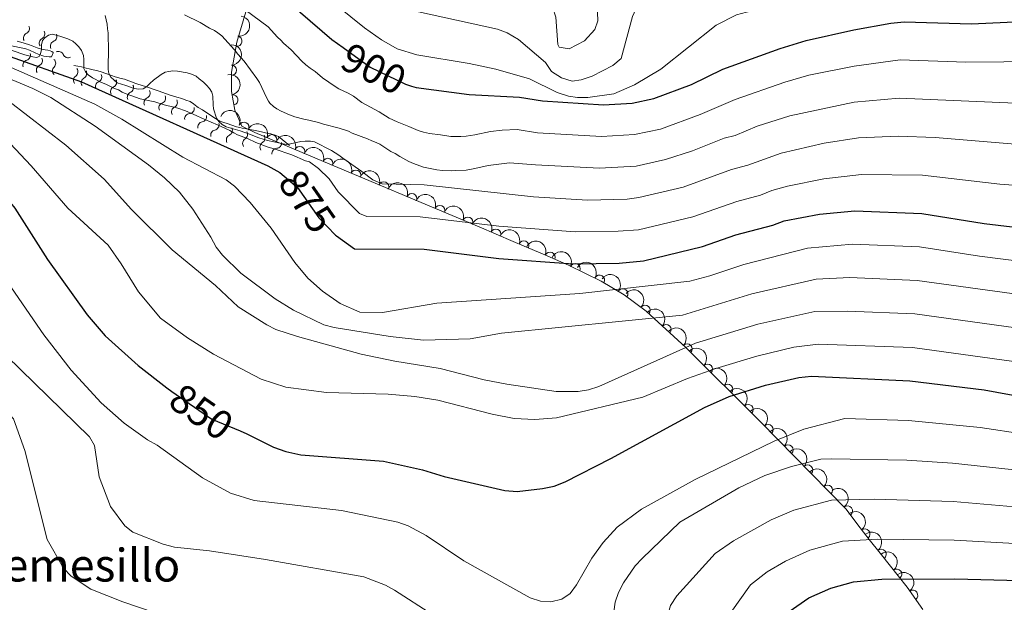
# Model space of a CAD drawing. Units: metres. Extents: x 655986 to 662947, y 697998 to 702781.
# Drawn here: x 657712 to 657952, y 702368 to 702510 of the extents above; entities that cross this region are included whole.
import ezdxf
from ezdxf.enums import TextEntityAlignment as Align

# ---------------------------------------------------------------- set-up
doc = ezdxf.new("R2010")
doc.units = ezdxf.units.M
doc.header["$MEASUREMENT"] = 0
doc.linetypes.add('DGN Style 3', pattern=[108.43716973211009, 77.45512123722149, -30.9820484948886])
doc.linetypes.add('DGN Style 5', pattern=[54.21858486605505, 23.23653637116645, -30.9820484948886])
for name, color, linetype, lineweight in [('Entidades rústicas y varios', 7, 'Continuous', 5), ('Relieve y altimetría', 7, 'Continuous', 5), ('Textos de rotulación', 7, 'Continuous', 5)]:
    doc.layers.add(name, color=color, linetype=linetype, lineweight=lineweight)
doc.styles.add('Style-arial', font='arial.shx', dxfattribs={"bigfont": 'arialbig.shx'})
doc.styles.add('Style-Helvetica-Narrow-Oblique', font='txt')

msp = doc.modelspace()

# ---------------------------------------------------------------- linework, layer by layer
at = {"layer": 'Entidades rústicas y varios', "color": 92, "linetype": 'DGN Style 3', "lineweight": 5}
msp.add_polyline3d([(657767.1000000001, 702511.98, 900.01), (657764.8500000001, 702504.55, 897.63), (657763.56, 702497.25, 895.46), (657763.54, 702492.54, 894.1800000000001), (657764.3899999999, 702488.03, 893.0600000000001), (657766.1100000001, 702484.06, 892.2), (657769.28, 702482.53, 891.94), (657782.94, 702476.76, 890.04), (657823.97, 702459.51, 883.01), (657832.28, 702455.98, 881.91), (657834.95, 702454.8500000001, 881.91), (657839.4199999999, 702452.94, 880.24), (657845.8, 702450.1599999999, 877.1), (657853.76, 702446.28, 872.28), (657859.3700000001, 702442.94, 868.65), (657864.71, 702438.96, 865.4), (657874.3899999999, 702430.1100000001, 860.1800000000001), (657892.6599999999, 702411.99, 850.1), (657913.5, 702390.71, 837.32), (657915.01, 702388.6699999999, 837.32), (657916.4199999999, 702386.81, 836.65), (657919.1699999999, 702383.29, 834.6700000000001), (657921.8600000001, 702379.94, 832.0600000000001), (657928.4099999999, 702371.6200000001, 824.73), (657932.27, 702366.1499999999, 821.27)], dxfattribs=at)
at = {"layer": 'Entidades rústicas y varios', "color": 92, "linetype": 'Continuous', "lineweight": 5, "extrusion": (-0.1315268776373941, 0.183771113820851, 0.9741297953476231)}
msp.add_arc((-943748.638063186, -183368.8347954444, 43460.64396446208), 2.516055640060342, 45.36446333574665, 225.9090503451193, dxfattribs=at)
at = {"layer": 'Entidades rústicas y varios', "color": 92, "linetype": 'Continuous', "lineweight": 5}
for centre, radius, start, end in [((657764.8751334664, 702504.8043458646, 897.339087601096), 1.250091938746999, 260.9447498917527, 80.15830431074815), ((657763.5424674144, 702497.7157928618, 895.2472303697389), 1.250091938746998, 270.7228688210956, 89.936423240091), ((657763.9068048231, 702490.4884349008, 893.3666972498384), 1.250091938746999, 281.6395004374172, 100.8530548564125), ((657766.589299076, 702483.807002468, 892.0677609967993), 1.250091938746999, 335.2018886816176, 154.415443100613), ((657773.3903525088, 702480.7726028452, 891.2072362150969), 1.250091938746998, 338.066908689322, 157.2804631083174), ((657780.2432566411, 702477.8779281131, 890.2540504280024), 1.250091938746998, 338.066908689322, 157.2804631083174), ((657787.0769641935, 702474.9995561743, 889.1326654070472), 1.250091938746999, 338.1631044050392, 157.3766588240345), ((657793.9061234444, 702472.1284131794, 887.962570609791), 1.250091938746999, 338.1631044050392, 157.3766588240345), ((657800.7352826952, 702469.2572701846, 886.7924758125348), 1.250091938746999, 338.1631044050392, 157.3766588240345), ((657807.5644419459, 702466.3861271897, 885.6223810152786), 1.250091938746999, 338.1631044050392, 157.3766588240345), ((657814.3936011966, 702463.5149841947, 884.4522862180224), 1.250091938746999, 338.1631044050392, 157.3766588240345), ((657821.2227604473, 702460.6438411998, 883.2821914207664), 1.250091938746999, 338.1631044050392, 157.3766588240345), ((657828.0714387153, 702457.746554652, 882.3139525171655), 1.250091938746998, 337.9508902299057, 157.1644446489011), ((657834.8904402398, 702454.854232712, 881.5004110790098), 1.250091938746998, 337.8294789211374, 157.0430333401328), ((657841.2931429257, 702452.1025208966, 878.7508950509165), 1.250091938746999, 337.421638447277, 156.6351928662724), ((657847.4211744738, 702449.3480746059, 875.4335091271853), 1.250091938746999, 334.9798359278902, 154.1933903468856), ((657853.3558206293, 702446.4979280867, 871.8408444991852), 1.250091938746999, 330.1980557135061, 149.4116101325014), ((657859.0298381022, 702443.1691957263, 868.2406093832135), 1.250091938746998, 324.2683227742443, 143.4818771932397), ((657864.4766432431, 702439.1469125627, 865.021787820463), 1.250091938746998, 318.5308529048368, 137.7444073238322), ((657869.6195904268, 702434.4449412224, 862.248421673978), 1.250091938746998, 318.5308529048368, 137.7444073238322), ((657874.7500099756, 702429.7254670749, 859.4846579111523), 1.250091938746999, 316.2023340662054, 135.4158884852008), ((657879.7082646906, 702424.8079205265, 856.749069102891), 1.250091938746999, 316.2023340662054, 135.4158884852008), ((657884.6665194056, 702419.8903739781, 854.0134802946297), 1.250091938746999, 316.2023340662054, 135.4158884852008), ((657889.6247741205, 702414.9728274299, 851.2778914863684), 1.250091938746999, 316.2023340662054, 135.4158884852008), ((657894.5183947652, 702410.0644839671, 848.4160389230302), 1.250091938746999, 315.3676518998159, 134.5812063188114), ((657899.3408327883, 702405.1402286347, 845.4587088878807), 1.250091938746999, 315.3676518998159, 134.5812063188114), ((657904.1632708113, 702400.2159733023, 842.5013788527311), 1.250091938746999, 315.3676518998159, 134.5812063188114), ((657908.9857088344, 702395.2917179696, 839.5440488175815), 1.250091938746999, 315.3676518998159, 134.5812063188114), ((657913.8478334201, 702390.2072858941, 837.32), 1.250091938746999, 307.474861262414, 126.6884156814093), ((657918.1085864136, 702384.6169185147, 834.8696681649266), 1.250091938746999, 308.9648939818651, 128.1784484008604), ((657922.0794693469, 702379.6296827998, 830.9328840990756), 1.250091938746999, 309.1780915541875, 128.3916459731828), ((657925.8939889423, 702374.78436936, 826.6641163691976), 1.250091938746999, 309.1780915541875, 128.3916459731828), ((657929.7751224248, 702369.6516483324, 822.8467286096497), 1.250091938746998, 306.1755288555369, 125.3890832745323)]:
    msp.add_arc(centre, radius, start, end, dxfattribs=at)
at = {"layer": 'Entidades rústicas y varios', "color": 92, "linetype": 'Continuous', "lineweight": 5, "extrusion": (-0.1608265936799105, 0.1587638138283256, 0.974129795347623)}
msp.add_arc((-962036.747313997, -24565.73833386536, 6617.622693818616), 2.516055640060342, 45.36446333574665, 225.9090503451193, dxfattribs=at)
at = {"layer": 'Entidades rústicas y varios', "color": 92, "linetype": 'Continuous', "lineweight": 5, "extrusion": (-0.1879830068790979, 0.1254333725158153, 0.974129795347623)}
msp.add_arc((-949436.396593566, 153363.3667524188, -34662.24166566256), 2.516055640060342, 45.36446333574662, 225.9090503451192, dxfattribs=at)
at = {"layer": 'Entidades rústicas y varios', "color": 92, "linetype": 'Continuous', "lineweight": 5, "extrusion": (-0.2125636267998959, -0.07673230335180113, 0.974129795347623)}
msp.add_arc((-437415.3232181049, 835233.6291973231, -192851.2734929781), 2.516055640060342, 45.36446333574665, 225.9090503451193, dxfattribs=at)
at = {"layer": 'Entidades rústicas y varios', "color": 92, "linetype": 'Continuous', "lineweight": 5, "extrusion": (-0.2084626089809237, -0.08726100201616249, 0.974129795347623)}
for centre in [(-394017.0165348634, 855492.3359288042, -197551.9925534807), (-394011.7002522528, 855497.1896059874, -197554.0970622133)]:
    msp.add_arc(centre, 2.516055640060342, 45.36446333574664, 225.9090503451193, dxfattribs=at)
at = {"layer": 'Entidades rústicas y varios', "color": 92, "linetype": 'Continuous', "lineweight": 5, "extrusion": (-0.2083158099556794, -0.0876108734034054, 0.974129795347623)}
for centre in [(-392531.7189296003, 856145.1805832536, -197705.5762405416), (-392526.4248146066, 856149.9641044614, -197707.8871432422), (-392521.1306996129, 856154.7476256691, -197710.1980459428), (-392515.8365846192, 856159.5311468769, -197712.5089486433), (-392510.5424696254, 856164.3146680845, -197714.8198513439), (-392505.2483546317, 856169.0981892924, -197717.1307540445)]:
    msp.add_arc(centre, 2.516055640060342, 45.36446333574664, 225.9090503451193, dxfattribs=at)
at = {"layer": 'Entidades rústicas y varios', "color": 92, "linetype": 'Continuous', "lineweight": 5, "extrusion": (-0.2086388766489229, -0.0868387066156202, 0.974129795347623)}
msp.add_arc((-395751.8192240456, 854751.930081237, -197389.3545966156), 2.516055640060342, 45.36446333574665, 225.9090503451193, dxfattribs=at)
at = {"layer": 'Entidades rústicas y varios', "color": 92, "linetype": 'Continuous', "lineweight": 5, "extrusion": (-0.20882242165987, -0.08639640055063466, 0.974129795347623)}
msp.add_arc((-397604.565931096, 853937.9807590697, -197201.3609046534), 2.516055640060342, 45.36446333574663, 225.9090503451192, dxfattribs=at)
at = {"layer": 'Entidades rústicas y varios', "color": 92, "linetype": 'Continuous', "lineweight": 5, "extrusion": (-0.2094321094859979, -0.08490779311843655, 0.974129795347623)}
msp.add_arc((-403827.9421947412, 851163.5510613004, -196560.5409874007), 2.516055640060341, 45.36446333574665, 225.9090503451193, dxfattribs=at)
at = {"layer": 'Entidades rústicas y varios', "color": 92, "linetype": 'Continuous', "lineweight": 5, "extrusion": (-0.2128594097212385, -0.07590792784106384, 0.974129795347623)}
msp.add_arc((-440674.5874900569, 833635.1342138592, -192497.513208984), 2.516055640060342, 45.36446333574665, 225.9090503451193, dxfattribs=at)
at = {"layer": 'Entidades rústicas y varios', "color": 92, "linetype": 'Continuous', "lineweight": 5, "extrusion": (-0.2184462927651151, -0.05789955952488646, 0.9741297953476229)}
msp.add_arc((-510457.9718006566, 794953.8462304211, -183527.4943290977), 2.516055640060342, 45.36446333574665, 225.9090503451193, dxfattribs=at)
at = {"layer": 'Entidades rústicas y varios', "color": 92, "linetype": 'Continuous', "lineweight": 5, "extrusion": (-0.2232589898844369, -0.03502235360136616, 0.974129795347623)}
msp.add_arc((-592008.6071180139, 739335.2741979972, -170628.1873878998), 2.516055640060342, 45.36446333574664, 225.9090503451193, dxfattribs=at)
at = {"layer": 'Entidades rústicas y varios', "color": 92, "linetype": 'Continuous', "lineweight": 5, "extrusion": (-0.2256417537813704, -0.012527600187812, 0.974129795347623)}
for centre in [(-664893.29936298, 677984.7944048088, -156398.7384424756), (-664888.3195250548, 677988.9159400628, -156402.5416202775)]:
    msp.add_arc(centre, 2.516055640060342, 45.36446333574664, 225.9090503451193, dxfattribs=at)
at = {"layer": 'Entidades rústicas y varios', "color": 92, "linetype": 'Continuous', "lineweight": 5, "extrusion": (-0.2259644259942993, -0.003349627003870843, 0.9741297953476231)}
for centre in [(-692604.1606223949, 651118.6828108754, -150171.7291155613), (-692599.1701244875, 651122.8230477172, -150175.4978513612), (-692594.1796265799, 651126.9632845593, -150179.266587161), (-692589.1891286722, 651131.1035214012, -150183.0353229608)]:
    msp.add_arc(centre, 2.516055640060342, 45.36446333574665, 225.9090503451193, dxfattribs=at)
at = {"layer": 'Entidades rústicas y varios', "color": 92, "linetype": 'Continuous', "lineweight": 5, "extrusion": (-0.2259892442221536, -5.754909233954276e-05, 0.9741297953476231)}
for centre in [(-702245.1664256963, 641237.9502038681, -147890.8515998096), (-702240.2409424698, 641241.9783379382, -147894.8219588493), (-702235.3154592434, 641246.0064720081, -147898.7923178889), (-702230.3899760168, 641250.0346060779, -147902.7626769285)]:
    msp.add_arc(centre, 2.516055640060343, 45.36446333574663, 225.9090503451192, dxfattribs=at)
at = {"layer": 'Entidades rústicas y varios', "color": 92, "linetype": 'Continuous', "lineweight": 5, "extrusion": (-0.2238562941710209, 0.03097581921460008, 0.974129795347623)}
msp.add_arc((-785942.2040955061, 541246.7624578944, -124705.196311136), 2.516055640060342, 45.36446333574663, 225.9090503451193, dxfattribs=at)
at = {"layer": 'Entidades rústicas y varios', "color": 92, "linetype": 'Continuous', "lineweight": 5, "extrusion": (-0.2245860658600132, 0.02514439972479041, 0.9741297953476229)}
msp.add_arc((-771228.515242134, 560976.1043354322, -129284.7395687327), 2.516055640060342, 45.36446333574663, 225.9090503451193, dxfattribs=at)
at = {"layer": 'Entidades rústicas y varios', "color": 92, "linetype": 'Continuous', "lineweight": 5, "extrusion": (-0.2246780731559334, 0.02430854292085958, 0.9741297953476231)}
for centre in [(-769076.5331855087, 563771.184763087, -129937.2141372843), (-769072.1262932898, 563774.4220486904, -129942.3472925418)]:
    msp.add_arc(centre, 2.516055640060342, 45.36446333574662, 225.9090503451192, dxfattribs=at)
at = {"layer": 'Entidades rústicas y varios', "color": 92, "linetype": 'Continuous', "lineweight": 5, "extrusion": (-0.2230963368929922, 0.03604394929702856, 0.9741297953476231)}
msp.add_arc((-798317.1050679424, 523762.2151680773, -120663.7980260994), 2.516055640060342, 45.36446333574665, 225.9090503451193, dxfattribs=at)
at = {"layer": 'Relieve y altimetría', "color": 30, "linetype": 'Continuous', "lineweight": 25, "flags": 128}
for points, elevation in [([(657696.5800000001, 702546.75), (657704.5, 702528.8900000001), (657705.8600000001, 702524.0800000001), (657706.1499999999, 702515.6799999999), (657705.6499999999, 702513.25), (657703.6200000001, 702510.8300000001), (657699.52, 702507.81), (657699.26, 702506.22), (657701.02, 702504.44), (657708.19, 702501.5900000001), (657726.98, 702494.9099999999), (657772.47, 702474.4199999999), (657775.3400000001, 702472.78), (657776.44, 702471.8600000001)], 875), ([(657807.53, 702493.8200000001), (657808.6000000001, 702493.48), (657821.5800000001, 702491.8200000001), (657833.8200000001, 702491.1599999999), (657839.44, 702490.24), (657854.3300000001, 702489.3300000001), (657861.3200000001, 702489.73), (657866.6300000001, 702490.8300000001), (657875.78, 702494.29), (657883.48, 702497.99), (657897.4299999999, 702503.06), (657903.79, 702504.96), (657915.4199999999, 702507.5900000001), (657924.48, 702509.25), (657927.6699999999, 702509.53), (657944.1699999999, 702509.0700000001), (657959.8400000001, 702509.76), (657971.3300000001, 702511.3800000001), (657976.74, 702512.7), (657982.0900000001, 702515.3400000001), (657986.27, 702518.8800000001), (657995.5700000001, 702531.25)], 900), ([(657759.81, 702529.6599999999), (657788.04, 702505.22), (657790.79, 702503.25)], 900), ([(657671.99, 702509.7), (657675.1300000001, 702507.3999999999), (657681.69, 702500.73), (657692.6100000001, 702487.3700000001), (657696, 702482.3900000001), (657702.4099999999, 702474.9099999999), (657706.3999999999, 702469.27), (657710.69, 702464.0700000001), (657718.69, 702451.5700000001), (657728.3800000001, 702438.03), (657732.78, 702432.9199999999), (657740.81, 702425.71), (657747.76, 702420.25), (657749.02, 702419.3800000001)], 850), ([(657789.19, 702457.31), (657793.5900000001, 702454.19), (657810.6100000001, 702454.0800000001), (657828.77, 702451.79), (657846.97, 702450.5), (657858.1399999999, 702450.6799999999), (657864.06, 702451.26), (657878.51, 702454.75), (657886.6599999999, 702457.6200000001), (657895.69, 702459.9299999999), (657898.4099999999, 702460.98), (657907.04, 702462.6100000001), (657915.6799999999, 702463.4199999999), (657932.04, 702462.8200000001), (657947.19, 702460.3300000001), (657979.97, 702456.44)], 875), ([(657765.69, 702409.74), (657767.28, 702409.0700000001), (657773.8, 702405.8200000001), (657776.8400000001, 702404.72), (657780.45, 702403.9099999999), (657800.6399999999, 702402.3999999999), (657810.1599999999, 702400.23), (657815.46, 702398.6000000001), (657830.24, 702395.23), (657833.26, 702394.99), (657839.44, 702395.6699999999), (657842.31, 702396.29), (657845.02, 702397.3400000001), (657856.1499999999, 702402.99), (657879.02, 702415.47), (657884.97, 702418.1400000001), (657893.8400000001, 702420.8700000001), (657902.02, 702422.78), (657905.0900000001, 702423.0800000001), (657929.1200000001, 702421.9299999999), (657947.25, 702419.73), (657957.3500000001, 702417.8800000001)], 850), ([(657899.6200000001, 702365.71), (657904.48, 702369.04), (657909.77, 702371.3900000001), (657915.3400000001, 702372.9199999999), (657922.23, 702373.56), (657940.0700000001, 702373.7), (657955.95, 702373.24), (657980.6499999999, 702373.22), (658007.26, 702373.6499999999), (658016.8899999999, 702374.24), (658035.8800000001, 702374.55), (658046.99, 702375.6100000001), (658053.55, 702376.9099999999), (658062.4199999999, 702379.1499999999), (658067.9199999999, 702381.2), (658074.1300000001, 702383), (658083.05, 702384.96)], 825)]:
    msp.add_lwpolyline(points, dxfattribs=dict(at, elevation=elevation))
at = {"layer": 'Relieve y altimetría', "color": 30, "linetype": 'Continuous', "lineweight": 5, "flags": 128}
for points, elevation in [([(657737.3600000001, 702542.1100000001), (657746.02, 702529.7), (657749.28, 702525.94), (657751.9099999999, 702523.6400000001), (657772.48, 702508.3200000001)], 895), ([(657784.1799999999, 702535.6000000001), (657815.4299999999, 702520.1499999999), (657826.96, 702514.8600000001), (657831.81, 702513.5700000001), (657841.96, 702512.95), (657842.72, 702510.6599999999), (657843.22, 702504.01), (657843.55, 702503.3300000001), (657845.95, 702502.9199999999), (657849.72, 702504.8700000001), (657852.26, 702507.6499999999), (657852.94, 702509.8200000001), (657852.6699999999, 702518.01), (657853.05, 702520.75), (657854.31, 702523.22), (657858.0900000001, 702526.55), (657860.28, 702527.9199999999), (657866.01, 702529.31), (657919.81, 702535.01), (657949.23, 702541.1699999999)], 915), ([(657771.3300000001, 702537.74), (657795.3800000001, 702519), (657802.77, 702514.52), (657808.44, 702512.1599999999), (657828.5, 702507.74), (657830.8600000001, 702506.8900000001), (657833.5900000001, 702505.23), (657840.1499999999, 702499.5800000001), (657841.6300000001, 702497.45), (657844.1000000001, 702495.9099999999), (657846.7, 702495.0900000001), (657848.8500000001, 702495.4099999999), (657851.5700000001, 702496.3200000001), (657856.5900000001, 702498.9099999999), (657858.6599999999, 702500.5800000001), (657861.4099999999, 702510.8600000001), (657862.52, 702513.3300000001), (657864.3500000001, 702515.3700000001), (657869.9099999999, 702518.77), (657877.8800000001, 702521.48), (657887.77, 702523.3), (657914.4299999999, 702526.3600000001), (657938.28, 702528.47), (657953.2, 702530.54)], 910), ([(657766.05, 702532.3), (657796.06, 702508.06), (657800.1300000001, 702505.1499999999), (657804, 702502.94), (657808.79, 702501.45), (657821.55, 702499.3900000001), (657828.03, 702498.03), (657836.29, 702495.6000000001), (657843, 702492.28), (657845.8, 702491.3700000001), (657848.02, 702491.05), (657850.51, 702491.1200000001), (657856.8400000001, 702491.99), (657861.9199999999, 702494.1499999999), (657868.3300000001, 702498), (657881.8300000001, 702508.72), (657886.81, 702511.24), (657889.24, 702511.8900000001), (657908.48, 702515.6300000001), (657924.98, 702518.06), (657933.8, 702518.9199999999), (657951.78, 702519.19), (657958.2, 702519.6100000001)], 905), ([(657732.75, 702511.05), (657733.24, 702508.95), (657733.3400000001, 702507.8700000001), (657733.5, 702506.8800000001), (657733.5900000001, 702502.31), (657733.49, 702498.96), (657733.51, 702497.8900000001), (657733.6599999999, 702496.8999999999), (657734.1499999999, 702496.0700000001), (657734.8700000001, 702495.3800000001), (657735.7, 702494.69), (657737.81, 702494.02), (657739.8400000001, 702493.28), (657740.98, 702493.1400000001), (657741.98, 702493.22), (657742.9099999999, 702493.75), (657743.6399999999, 702494.51), (657744.53, 702495.29), (657746.3999999999, 702496.6699999999), (657747.3800000001, 702497.29), (657748.29, 702497.46), (657749.29, 702497.56), (657750.4299999999, 702497.47), (657752.78, 702497.1000000001), (657754.02, 702496.72), (657754.9199999999, 702496.29), (657755.7, 702495.6200000001), (657756.72, 702494.8600000001), (657757.49, 702494.1200000001), (657758.19, 702493.29), (657758.74, 702492.3900000001), (657758.99, 702491.4199999999), (657759.0700000001, 702489.3300000001), (657759.2, 702488.3400000001), (657759.9199999999, 702486.01), (657760.52, 702485.21), (657761.29, 702484.51), (657762.26, 702483.9199999999), (657765.69, 702482.9099999999), (657767.99, 702482.1100000001), (657770.21, 702481.24), (657772.3200000001, 702480.5900000001), (657777, 702479.6200000001), (657778, 702479.77), (657780.51, 702480.3500000001), (657781.5700000001, 702480.44), (657782.8700000001, 702480.46), (657783.8500000001, 702480.26), (657788.01, 702478.19), (657789.75, 702477.03), (657790.71, 702476.26), (657795.3400000001, 702473.06)], 885), ([(657752.0900000001, 702511.24), (657755.9299999999, 702509.3999999999), (657758.24, 702507.99), (657759.3999999999, 702507.3999999999), (657760.23, 702506.8600000001), (657761.19, 702506.1200000001), (657764.3400000001, 702502.71), (657765.1300000001, 702501.6400000001), (657766.6300000001, 702499.97), (657769.77, 702495.72), (657770.4099999999, 702494.7), (657772.0700000001, 702491.05), (657772.5800000001, 702490.19), (657772.96, 702489.6599999999), (657773.81, 702488.9099999999), (657774.6399999999, 702488.3500000001), (657775.6799999999, 702487.76), (657777.73, 702486.8200000001), (657778.99, 702486.3999999999), (657781.25, 702485.77), (657782.47, 702485.56), (657784.8200000001, 702484.95), (657786, 702484.56), (657789.8200000001, 702483.56), (657792.1200000001, 702482.8300000001), (657793.04, 702482.3900000001), (657796.78, 702480.97), (657797.78, 702480.5), (657798.8700000001, 702480.1300000001), (657799.77, 702479.7), (657802.4099999999, 702477.9099999999), (657803.49, 702477.3900000001), (657804.6399999999, 702476.6499999999), (657806.8700000001, 702475.47), (657807.95, 702474.96), (657810.3999999999, 702474.0900000001), (657813.69, 702473.46), (657815.06, 702473.25), (657817.28, 702473.21), (657818.3400000001, 702473.31), (657820.8500000001, 702473.3500000001), (657822.97, 702473.72), (657826.23, 702474.48), (657831.4099999999, 702475.1400000001)], 890), ([(657772.48, 702508.3200000001), (657774.81, 702505.77), (657775.5800000001, 702505.0900000001), (657776.26, 702504.3600000001), (657778.1399999999, 702502.7), (657780.7, 702499.9299999999), (657781.71, 702499.03), (657782.79, 702498.21), (657784.02, 702497.3900000001), (657785.8, 702495.8999999999), (657788.8800000001, 702493.75), (657789.74, 702493.23), (657792.01, 702492.1200000001), (657793.3400000001, 702491.3900000001), (657795.3500000001, 702489.8999999999), (657799.6000000001, 702487.56), (657802.04, 702486.05), (657804.02, 702485.1100000001), (657806.8800000001, 702484), (657809.1100000001, 702483.04), (657810.44, 702482.6100000001), (657811.9199999999, 702482.27), (657814.53, 702482), (657817.05, 702481.5900000001), (657819.5, 702481.56), (657820.8600000001, 702481.6599999999), (657822.98, 702482), (657826.78, 702482.75), (657829.5900000001, 702483.1000000001)], 895), ([(657710.04, 702502.51), (657713.1499999999, 702501.49), (657715.1000000001, 702501.02), (657716.01, 702500.8600000001), (657716.6200000001, 702501.1000000001), (657716.99, 702501.72), (657717.2, 702502.79), (657717.1799999999, 702503.9299999999), (657717.47, 702505), (657717.99, 702505.6200000001), (657718.8899999999, 702506.3200000001), (657719.8, 702506.56), (657721.71, 702506.06), (657723.6100000001, 702505.3600000001), (657724.8600000001, 702504.8200000001), (657725.6100000001, 702504.1699999999), (657726.3200000001, 702503.4299999999), (657727.01, 702502.53), (657727.4299999999, 702501.3600000001), (657727.52, 702500.3700000001), (657727.56, 702498.1699999999), (657727.96, 702497.3400000001), (657728.6300000001, 702496.5900000001), (657729.6599999999, 702495.8400000001), (657731.81, 702494.74), (657732.8899999999, 702494.3), (657735.04, 702493.27), (657736.03, 702492.9099999999), (657736.8999999999, 702492.4099999999), (657737.8700000001, 702491.98), (657740.1799999999, 702491.1499999999), (657741.25, 702490.79), (657744.8999999999, 702489.99), (657747.1799999999, 702489.3), (657749.51, 702488.72), (657750.48, 702488.46), (657752.3600000001, 702487.79), (657754.21, 702487.02), (657757.03, 702485.73), (657760.1699999999, 702484.45), (657763.1699999999, 702483.02), (657764.1699999999, 702482.5), (657765.02, 702481.97), (657767.47, 702481.04), (657769.54, 702480.0800000001), (657772.55, 702478.9299999999), (657773.99, 702478.56), (657778.3, 702477.0700000001), (657781.6599999999, 702475.6400000001), (657782.6200000001, 702475.3500000001), (657784.81, 702473.79)], 880), ([(657696.5700000001, 702504.1499999999), (657730.26, 702489.48), (657736.8, 702485.8), (657751.6799999999, 702476.55), (657762.29, 702470.98), (657764.29, 702469.47), (657768.1300000001, 702465.46), (657773.27, 702459.21), (657779.02, 702450.8200000001), (657782.23, 702446.98), (657785.79, 702443.8400000001), (657790.1200000001, 702440.79), (657794.8600000001, 702438.74), (657800.4199999999, 702438.6300000001), (657813.6799999999, 702440.9299999999), (657848.5800000001, 702443.23), (657875.3800000001, 702446.29)], 870), ([(657829.5900000001, 702483.1000000001), (657833.31, 702483.25), (657838.25, 702482.49), (657853.8600000001, 702481.5800000001), (657861.8700000001, 702482.04), (657868.23, 702483.3900000001), (657877.96, 702486.96), (657886.47, 702490.5900000001), (657898.6100000001, 702494.8300000001), (657904.44, 702496.49), (657915.47, 702498.76), (657926.71, 702500.24), (657942.73, 702499.6599999999), (657961.29, 702499.8999999999), (657972.45, 702501.1200000001), (657985.69, 702503.5), (657988.6300000001, 702504.97)], 895), ([(657701.23, 702499.0800000001), (657715.06, 702493.3), (657719.5, 702491.1200000001), (657730.3300000001, 702484.0700000001), (657743.3400000001, 702474.6599999999), (657747.22, 702471.51), (657750.8600000001, 702467.99), (657754.1699999999, 702463.8700000001), (657758.52, 702457.03), (657759.79, 702454.54), (657761.3600000001, 702452.5900000001), (657765.8600000001, 702448.23), (657774.2, 702441.95), (657778.6599999999, 702439.21), (657786.1100000001, 702435.6499999999), (657788.6200000001, 702434.96), (657802.25, 702432.8), (657810.4199999999, 702431.9199999999), (657821.78, 702432.23), (657829.48, 702433.5900000001), (657873.6000000001, 702438.02)], 865), ([(657831.4099999999, 702475.1400000001), (657837.75, 702474.6799999999), (657853.3899999999, 702473.8300000001), (657862.3400000001, 702474.3300000001), (657869.49, 702475.94), (657876.0800000001, 702478.1000000001), (657883.8, 702481.1699999999), (657886.45, 702481.8500000001), (657891.8, 702484.05), (657899.79, 702486.6000000001), (657915.52, 702489.9199999999), (657926.46, 702490.94), (657954.8600000001, 702489.6699999999), (657968.6300000001, 702490.1300000001), (657988.6000000001, 702491.6599999999), (657992.2, 702492.81), (657997.31, 702496.0700000001)], 890), ([(657709.28, 702490.1499999999), (657723.1399999999, 702479.46), (657732.52, 702471.1699999999), (657739.1599999999, 702463.78), (657749.1300000001, 702453.8900000001), (657759.6799999999, 702445.19), (657765.1599999999, 702440.03), (657772.21, 702435.6200000001), (657774.4199999999, 702434.45), (657779.6599999999, 702432.79), (657795.2, 702428.51), (657803.4299999999, 702426.77), (657814.47, 702425.01), (657825.23, 702422.24), (657830.72, 702421.1699999999), (657842.76, 702419.3600000001), (657848.1599999999, 702419.3700000001), (657850.6399999999, 702419.73), (657853.2, 702420.55), (657876.78, 702431.1799999999)], 860), ([(657795.3400000001, 702473.06), (657798.05, 702471.01), (657800.3600000001, 702469.98), (657810.5900000001, 702469.74), (657837.26, 702466.8700000001), (657850.45, 702466.0700000001), (657860.1200000001, 702466.29), (657862.96, 702466.6499999999), (657873.76, 702469.1799999999), (657885.56, 702473.53), (657889.53, 702474.54), (657897.6599999999, 702477.52), (657908.21, 702479.9099999999), (657916.56, 702481.27), (657926.2, 702481.6499999999), (657935.29, 702481.3600000001), (657956.72, 702479.5700000001), (657969.77, 702479.5700000001), (657980.8200000001, 702480), (657989.8899999999, 702479.74), (657993.5700000001, 702480.1100000001), (657995.95, 702480.8800000001), (658002.95, 702485.04)], 885), ([(657705.6300000001, 702483.9199999999), (657714.6599999999, 702474.4099999999), (657723.6499999999, 702464.0900000001), (657733.46, 702455.06), (657736.6699999999, 702450.5), (657740.8800000001, 702443.6400000001), (657746.25, 702437.27), (657752.8300000001, 702432.48), (657759.1499999999, 702428.48), (657770.79, 702422.3400000001), (657776.8300000001, 702420.3900000001), (657786.76, 702419.1000000001), (657801.81, 702418.7), (657808.3400000001, 702418.1200000001), (657813.94, 702417.26), (657827.2, 702413.8300000001), (657832.5800000001, 702412.81), (657837.6200000001, 702412.54), (657842.9099999999, 702412.96), (657863.9299999999, 702418.01)], 855), ([(657784.81, 702473.79), (657787.3899999999, 702471.28), (657789.6200000001, 702468.0700000001), (657794.78, 702462.81), (657796.5900000001, 702462.05), (657809.6000000001, 702462), (657828.8300000001, 702459.72), (657847.46, 702458.3300000001), (657857.8800000001, 702458.44), (657862.8700000001, 702458.8200000001), (657876.1300000001, 702461.97), (657886.8600000001, 702465.74), (657892.6100000001, 702467.24), (657895.4199999999, 702468.3800000001), (657899.27, 702469.44), (657908.06, 702471.26), (657917.26, 702472.3), (657932.1699999999, 702472.1300000001), (657951.0700000001, 702469.8999999999), (657963.1399999999, 702469.04)], 880), ([(657873.6000000001, 702438.02), (657890.5, 702443.1499999999), (657906.26, 702446.8), (657914.44, 702447.1400000001), (657930.8800000001, 702446.46), (657977.04, 702440.1300000001), (657986.96, 702439.1200000001), (657999.8400000001, 702438.8), (658002.3200000001, 702438.99), (658003.9299999999, 702439.3900000001), (658006.5, 702440.9299999999), (658008.8700000001, 702441.73), (658011.8500000001, 702442.1400000001), (658021.53, 702441.0700000001), (658024.29, 702441.71), (658032.77, 702447.47), (658041.1499999999, 702454.8), (658054.02, 702462.4199999999), (658057.3400000001, 702463.8400000001), (658066.51, 702466.3400000001), (658075.27, 702469.98)], 865), ([(657876.78, 702431.1799999999), (657892, 702435.8), (657905.8700000001, 702438.8900000001), (657913.8200000001, 702439), (657930.29, 702438.29), (657985.46, 702430.6699999999), (657992.8500000001, 702430.0900000001), (657995.5700000001, 702429.3200000001), (658025.3899999999, 702429.1000000001), (658028.29, 702430.28), (658031.96, 702432.5800000001), (658039.4299999999, 702437.94), (658047.51, 702444.97), (658060.74, 702453.1400000001), (658071.45, 702456.95), (658084.22, 702462.3700000001)], 860), ([(657875.3800000001, 702446.29), (657880.28, 702447.5800000001), (657888.5800000001, 702450.3800000001), (657904.1499999999, 702454.3400000001), (657915.06, 702455.28), (657931.45, 702454.6400000001), (657946.0700000001, 702452.3500000001), (657978.1100000001, 702448.3200000001), (657988.46, 702447.5700000001), (657995.75, 702447.72)], 870), ([(657863.9299999999, 702418.01), (657874.8500000001, 702422.51), (657881.76, 702425), (657891.72, 702427.98), (657900.76, 702430.21), (657906.74, 702430.9199999999), (657929.71, 702430.1100000001), (657968.5900000001, 702424.76), (657987.56, 702421.7), (657996.1699999999, 702419.8700000001), (658000.49, 702419.77), (658027.3999999999, 702417.1000000001), (658029.0700000001, 702417.3800000001), (658031.3800000001, 702418.3600000001), (658037, 702421.8300000001), (658045.52, 702427.96), (658054.4299999999, 702435.44), (658066.8400000001, 702443.45), (658082.96, 702450.6799999999), (658091.06, 702453.9299999999)], 855), ([(657709.02, 702445.95), (657717.75, 702433.1599999999), (657724.45, 702424.5800000001)], 845), ([(657688.48, 702436.81), (657710.3700000001, 702412.69), (657713.1799999999, 702404.98), (657718.6200000001, 702383.3), (657722.54, 702376.29), (657724.47, 702374.3), (657729.21, 702371.1400000001), (657737.06, 702368.0700000001), (657748.99, 702363.97), (657771.9299999999, 702356.52), (657823.97, 702340.6000000001), (657830.95, 702339.0700000001), (657848.1100000001, 702336.46), (657858.77, 702336.06), (657861.78, 702336.3300000001), (657864.5, 702337.1599999999), (657867.53, 702340.5900000001), (657868.1499999999, 702342.98), (657868.5, 702356.6499999999), (657869.21, 702362.06), (657870.7, 702367.1599999999), (657872.23, 702369.56), (657881.5900000001, 702379.8400000001)], 835), ([(657705.25, 702431.3300000001), (657728.9299999999, 702408.3300000001), (657730.1799999999, 702406.1699999999), (657731.25, 702398.51), (657734.05, 702391.3400000001), (657737.56, 702386.6000000001), (657739.5, 702385.03), (657746.8700000001, 702382.1200000001), (657749.6399999999, 702381.4099999999), (657758.24, 702380.47), (657771.8700000001, 702378.3900000001), (657795.8700000001, 702374.1699999999), (657801.1799999999, 702372.1000000001), (657803.3700000001, 702370.8800000001), (657812.6699999999, 702364.8800000001)], 840), ([(657724.45, 702424.5800000001), (657731.74, 702416.6000000001), (657737.3800000001, 702411.6499999999), (657743.0700000001, 702407.55), (657745.47, 702406.29), (657756.46, 702398.27), (657763.3600000001, 702394.53), (657769.0700000001, 702392.79), (657790.3700000001, 702390.3500000001), (657804.1300000001, 702387.53), (657806.6599999999, 702386.5700000001), (657811.1000000001, 702384.25), (657820.25, 702378.0900000001), (657836.48, 702369.02), (657838.97, 702368.25), (657841.47, 702368.0700000001), (657844.1499999999, 702368.69), (657846.22, 702370.0900000001), (657847.76, 702372.2), (657851.51, 702378.6799999999), (657854.26, 702382.5700000001), (657857.69, 702386.24), (657863.5700000001, 702390.6599999999), (657876.72, 702397.9099999999), (657895.96, 702407.27), (657903.25, 702410.1699999999), (657913.22, 702412.81)], 845), ([(657913.22, 702412.81), (657928.74, 702412.26), (657946.21, 702410.5700000001), (657957.0700000001, 702408.95), (657970.3500000001, 702407.5900000001), (657984.56, 702405.23), (657991.5700000001, 702403.5800000001), (658007.3999999999, 702401.1100000001), (658024.7, 702399.24), (658032.0700000001, 702399.31), (658035.44, 702400.1300000001), (658045.71, 702405.28), (658055.77, 702411.3300000001), (658058.8, 702413.9299999999), (658065.1200000001, 702418.22), (658073.3899999999, 702422.75), (658076.31, 702424.79)], 845), ([(657872.99, 702387.49), (657887.3300000001, 702395.8800000001), (657893.69, 702398.9099999999), (657900.21, 702401.0800000001), (657907.3500000001, 702402.8400000001), (657909.8500000001, 702402.97), (657928.3600000001, 702402.6000000001), (657939.46, 702401.9199999999), (657956.79, 702400.02), (657970.5, 702399), (657985.1799999999, 702397.1799999999), (657991.3400000001, 702396.03), (658007.3700000001, 702394.24), (658013.3500000001, 702394.04), (658025.8999999999, 702392.95), (658034.52, 702393.3700000001), (658044.99, 702397.0900000001), (658058.81, 702403.8), (658061.0800000001, 702405.75), (658067.8999999999, 702409.74), (658083.6499999999, 702416.45)], 840), ([(657881.5900000001, 702379.8400000001), (657886.0700000001, 702382.96), (657895.28, 702388.06), (657900.81, 702390.3800000001), (657910.01, 702392.8600000001), (657920.3700000001, 702393.1300000001), (657939.6599999999, 702392.51), (657956.51, 702391.1000000001), (657970.6599999999, 702390.4099999999), (657991.1100000001, 702388.48), (658007.3300000001, 702387.3800000001), (658016.0800000001, 702387.3300000001), (658025.3899999999, 702386.75), (658034.48, 702387.05), (658036.9099999999, 702387.46), (658048.8600000001, 702390.8400000001), (658057.5, 702394.27), (658070.8200000001, 702401.03), (658078.22, 702403.8600000001)], 835), ([(657855.74, 702357.31), (657857.22, 702367.98), (657858, 702370.3500000001), (657859.22, 702372.6799999999), (657862.0900000001, 702376.8), (657863.77, 702378.6400000001), (657872.99, 702387.49)], 840), ([(657890.2, 702372.19), (657894.27, 702375.3500000001), (657898.76, 702377.99), (657904.69, 702380.6799999999), (657912.6799999999, 702382.8900000001), (657921.3, 702383.3400000001), (657939.8700000001, 702383.1100000001), (657956.23, 702382.1699999999), (658007.3, 702380.51), (658035.1300000001, 702380.74), (658045.3800000001, 702382.31), (658059.96, 702386.71)], 830), ([(657878.8, 702356.1599999999), (657890.2, 702372.19)], 830)]:
    msp.add_lwpolyline(points, dxfattribs=dict(at, elevation=elevation))
at = {"layer": 'Relieve y altimetría', "color": 27, "linetype": 'DGN Style 5', "lineweight": 25, "flags": 128}
for points, elevation in [([(657790.79, 702503.25), (657797.44, 702498.48), (657806, 702494.3), (657807.53, 702493.8200000001)], 900), ([(657776.44, 702471.8600000001), (657779.69, 702469.1499999999), (657784.8700000001, 702461.72), (657788.97, 702457.47), (657789.19, 702457.31)], 875), ([(657749.02, 702419.3800000001), (657758.77, 702412.6400000001), (657765.69, 702409.74)], 850)]:
    msp.add_lwpolyline(points, dxfattribs=dict(at, elevation=elevation))
at = {"layer": 'Relieve y altimetría', "color": 27, "linetype": 'Continuous', "lineweight": 5}
for points in [[(657709.1799999999, 702503.8700000001, 882.19), (657713.3700000001, 702502.95, 882.35), (657714.25, 702502.6599999999, 881.99), (657715.6499999999, 702501.94, 880.66), (657716.4099999999, 702501.6300000001, 879.95), (657717.78, 702501.1799999999, 878.41), (657719.1000000001, 702500.99, 876.94), (657719.6699999999, 702501, 876.41), (657720.04, 702502, 876.5), (657720.03, 702502.0700000001, 876.5600000000001)], [(657720.03, 702502.0700000001, 876.5600000000001), (657719.76, 702502.3, 877.1700000000001), (657719.3400000001, 702502.46, 878.01), (657718.77, 702502.5900000001, 878.97), (657718.0800000001, 702502.72, 879.9200000000001), (657717.29, 702502.8900000001, 880.74), (657716.4199999999, 702503.1300000001, 881.3000000000001), (657716.1300000001, 702503.23, 881.41), (657714.8999999999, 702503.6599999999, 881.25), (657714, 702503.97, 881.5600000000001), (657712.2, 702504.5700000001, 882.73), (657711.31, 702504.8500000001, 883.16)], [(657725.1100000001, 702498.8900000001, 876.09), (657726.1100000001, 702498.75, 878.44), (657727, 702498.56, 880.23), (657727.54, 702498.4099999999, 881.07), (657728.1399999999, 702498.24, 881.86), (657728.8300000001, 702498.06, 882.59), (657729.8500000001, 702497.8300000001, 883.44), (657730.9199999999, 702497.6200000001, 883.59), (657731.79, 702497.3600000001, 883.96), (657734.29, 702496.46, 885.52), (657735.1499999999, 702496.1599999999, 885.95), (657736.05, 702495.8700000001, 886.22), (657736.29, 702495.81, 886.25), (657737.44, 702495.52, 885.94), (657740.26, 702494.52, 886.14), (657740.73, 702494.3600000001, 886.09), (657742.5800000001, 702493.74, 885.6700000000001), (657745.71, 702492.69, 884.69), (657746.78, 702492.3300000001, 884.22), (657747.5, 702492.0900000001, 883.6), (657748.5800000001, 702491.6499999999, 881.9300000000001), (657749.3899999999, 702491.3900000001, 881.09), (657750.27, 702491.1499999999, 880.6800000000001), (657751.4299999999, 702490.8, 880.5), (657752.45, 702490.45, 880.63), (657753.45, 702490.0900000001, 881.41), (657754.28, 702489.56, 881.37), (657755.1100000001, 702488.8999999999, 881.26), (657755.46, 702488.6699999999, 881.41), (657756.53, 702488.0800000001, 882.34), (657759.26, 702486.22, 884.65), (657760.69, 702485.3400000001, 885.78), (657761.69, 702484.97, 886.25), (657762.49, 702484.7, 886.78), (657764.77, 702483.95, 888.72), (657765.6000000001, 702483.73, 889.19), (657766.21, 702483.6000000001, 889.38), (657767.2, 702483.47, 889.38), (657770.1399999999, 702482.8500000001, 889.19), (657771.1799999999, 702482.6200000001, 889.0600000000001), (657772.1699999999, 702482.4099999999, 888.75), (657773.19, 702482.2, 888.71), (657774.24, 702481.9199999999, 888.78), (657775.0700000001, 702481.54, 888.53), (657777.71, 702479.3800000001, 885.47)]]:
    msp.add_polyline3d(points, dxfattribs=at)
for centre, radius, start, end in [((657713.0048954212, 702507.9145257762, 882.3631898591323), 1.276260298360195, 294.9191897796768, 28.21091185066285), ((657716.7500381123, 702506.5944034166, 881.1537475186705), 1.276260298360195, 297.9319772987005, 31.2236993696866), ((657719.690265178, 702505.9942713818, 877.9126372133252), 1.276260298360195, 292.4996805550912, 25.7914026260772), ((657723.7104326251, 702502.0430328203, 876.4947810277132), 1.276260298360195, 203.0496708139127, 296.3413928848988), ((657713.9536771374, 702498.9582699819, 881.6726748889378), 1.276260298360195, 106.1380270429169, 199.4297491139029), ((657717.2426277599, 702497.7489243771, 878.8827753105212), 1.276260298360195, 115.1704854428452, 208.4622075138312), ((657721.1785643196, 702497.5985125976, 876.6532292530133), 1.276260298360195, 134.3592245991266, 227.6509466701127), ((657726.2948175855, 702495.2632737295, 878.126766312406), 1.276260298360195, 125.3845282023339, 218.67625027332), ((657728.1801409284, 702494.6873986025, 881.9380360509114), 1.276260298360195, 118.7332646168516, 212.0249866878376), ((657731.6725744868, 702493.7595142513, 884.0570961548175), 1.276260298360195, 113.5552622445883, 206.8469843155743), ((657735.3541566518, 702492.4932534466, 886.0699751927698), 1.276260298360195, 115.4940445260814, 208.7857665970674), ((657739.4214909861, 702491.180800674, 886.1006765252135), 1.276260298360195, 113.8291267803697, 207.1208488513558), ((657743.4893244058, 702489.8198156739, 885.3046382864858), 1.276260298360196, 114.8094278783403, 208.1011499493264), ((657747.1329889777, 702488.5385681433, 883.5428731048172), 1.276260298360195, 111.1877927772333, 204.4795148482194), ((657750.2216103924, 702487.5845599738, 880.6685668051296), 1.276260298360195, 116.5643082328199, 209.8560303038059), ((657753.4119043369, 702485.8713455459, 881.3058795205847), 1.276260298360195, 94.86309503751676, 188.1548171085028), ((657756.6159979862, 702483.8740877237, 883.3677811843123), 1.276260298360195, 99.08680315340362, 192.3785252243897), ((657759.7642501879, 702481.8852777556, 885.721088429226), 1.276260298360195, 101.7466363550325, 195.0383584260185), ((657763.5846637208, 702480.7318145316, 887.8824840296575), 1.276260298360195, 115.1456541296066, 208.4373762005927), ((657767.5514228665, 702479.8930807873, 889.3729760613218), 1.276260298360195, 121.4458385369955, 214.7375606079816), ((657771.7939348684, 702478.9860845574, 888.9134204895373), 1.276260298360195, 121.378006160603, 214.669728231589), ((657774.6917623568, 702477.4210238513, 887.4253412801241), 1.276260298360195, 94.06473173126795, 187.356453802254)]:
    msp.add_arc(centre, radius, start, end, dxfattribs=at)
at = {"layer": 'Relieve y altimetría', "color": 27, "linetype": 'Continuous', "lineweight": 5, "extrusion": (0, 0, -1)}
for centre, radius, start, end in [((-657714.0954467272, 702505.5861801526, -882.3631898591323), 1.29484035549069, 332.1430846307436, 64.72681245184076), ((-657717.9614572201, 702504.3265940684, -881.1537475186705), 1.29484035549069, 329.1302971117199, 61.714024932817), ((-657720.6815511761, 702503.6219628935, -877.9126372133252), 1.29484035549069, 334.5625938553292, 67.14632167642635), ((-657713.2313559903, 702501.4258087669, -881.6726748889378), 1.29484035549069, 160.9242473675035, 253.5079751886007), ((-657721.3477487797, 702501.0290207183, -876.4947810277132), 1.29484035549069, 64.01260359650763, 156.5963314176047), ((-657716.141874999, 702500.0724645327, -878.8827753105212), 1.29484035549069, 151.8917889675752, 244.4755167886724), ((-657719.3752647152, 702499.4311625999, -876.6532292530133), 1.29484035549069, 132.7030498112939, 225.2867776323909), ((-657724.7994853859, 702497.3547987968, -878.126766312406), 1.29484035549069, 141.6777462080865, 234.2614740291836), ((-657726.9371257739, 702496.9380449143, -881.9380360509114), 1.29484035549069, 148.3290097935688, 240.912737614666), ((-657730.6377532564, 702496.1131583443, -884.0570961548175), 1.29484035549069, 153.5070121658322, 246.0907399869293), ((-657734.2403000831, 702494.8105404463, -886.0699751927698), 1.29484035549069, 151.568229884339, 244.1519577054361), ((-657738.3754315828, 702493.5294716214, -886.1006765252135), 1.29484035549069, 153.2331476300507, 245.8168754511478), ((-657742.4032355249, 702492.1502462002, -885.3046382864858), 1.29484035549069, 152.2528465320801, 244.8365743531772), ((-657746.1962762494, 702490.9329500592, -883.5428731048172), 1.29484035549069, 155.8744816331871, 248.4582094542842), ((-657749.06466461, 702489.8806374879, -880.6685668051296), 1.29484035549069, 150.4979661776006, 243.0816939986977), ((-657753.1859697723, 702488.4324876871, -881.3058795205847), 1.29484035549069, 172.1991793729036, 264.7829071940008), ((-657756.202046708, 702486.4116337497, -883.3677811843123), 1.294840355490689, 167.9754712570167, 260.5591990781139), ((-657759.2329870751, 702484.400880069, -885.721088429226), 1.29484035549069, 165.3156380553879, 257.899365876485), ((-657762.4849180582, 702483.0558315222, -887.8824840296575), 1.29484035549069, 151.9166202808138, 244.5003481019109), ((-657766.2032871672, 702482.0823787639, -889.3729760613218), 1.29484035549069, 145.6164358734249, 238.200163694522), ((-657770.4483920194, 702481.1769770551, -888.9134204895373), 1.29484035549069, 145.6842682498174, 238.2679960709145), ((-657774.5015357004, 702479.9850654488, -887.4253412801241), 1.29484035549069, 172.9975426791524, 265.5812705002496)]:
    msp.add_arc(centre, radius, start, end, dxfattribs=at)

# ---------------------------------------------------------------- texts
at = {"layer": 'Textos de rotulación', "color": 27, "linetype": 'Continuous', "lineweight": 5, "style": 'Style-Helvetica-Narrow-Oblique'}
for s, rotation, p in [('900', 333.9729215473488, (657798.2838299845, 702498.0724800406, 900)), ('875', 304.8831915298666, (657782.050907701, 702465.758040918, 875)), ('850', 325.3481661812564, (657756.2276976751, 702414.3967930761, 850))]:
    msp.add_text(s, height=7.000020000000001, rotation=rotation, dxfattribs=at).set_placement(p, align=Align.MIDDLE_CENTER)
at = {"layer": 'Textos de rotulación', "color": 250, "linetype": 'Continuous', "lineweight": 5, "style": 'Style-arial'}
msp.add_text('Corral de Remesillo', height=7.999980000000001, dxfattribs=at).set_placement((657652.02, 702373.01, 816.41))

doc.saveas('drawing.dxf')
